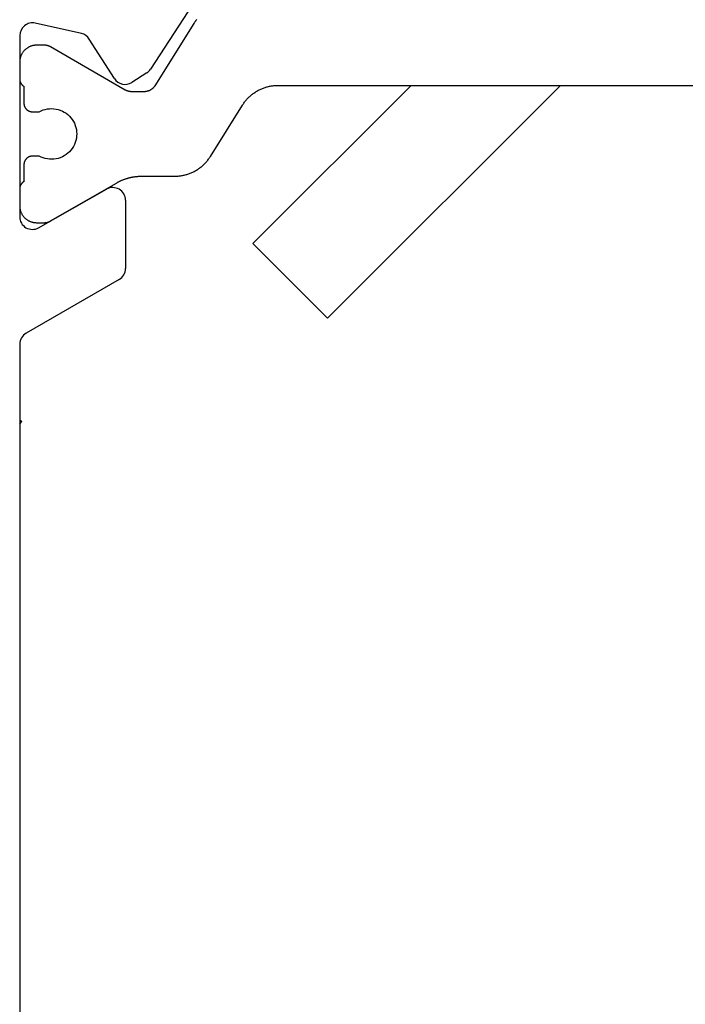
# Model space of a CAD drawing. Units: millimetres. Extents: x 0 to 210, y 0 to 297.
# Drawn here: x 37 to 42, y 193 to 201 of the extents above; entities that cross this region are included whole.
import ezdxf

# ---------------------------------------------------------------- set-up
doc = ezdxf.new("R2010")
doc.units = ezdxf.units.MM
doc.styles.add('SLDTEXTSTYLE1', font='TXT', dxfattribs={"width": 0.605})
doc.dimstyles.new('SLDDIMSTYLE0', dxfattribs={"dimtxt": 2.054655, "dimasz": 1.5, "dimexe": 0, "dimexo": 0.0625, "dimgap": 0.513664, "dimtad": 1, "dimdec": 1, "dimlfac": 3, "dimrnd": 1e-09, "dimzin": 12, "dimdsep": 46, "dimtxsty": 'SLDTEXTSTYLE1', "dimsah": 1, "dimcen": 0.09, "dimadec": 0, "dimazin": 3, "dimtfac": 1, "dimtdec": 1, "dimtmove": 0, "dimatfit": 0, "dimfxl": 0, "dimfrac": 2, "dimtolj": 1, "dimtzin": 12, "dimarcsym": 0})

# ---------------------------------------------------------------- blocks, each defined once
blk = doc.blocks.new('_D_15')
at = {"color": 7, "linetype": 'Continuous', "lineweight": 0}
for p, q in [((54.9445, 203.1431), (54.9445, 207.9758)), ((39.6492, 203.1431), (55.9445, 203.1431)), ((54.9445, 200.9765), (54.9445, 203.1431)), ((48.2686, 200.9765), (55.9445, 200.9765)), ((54.9445, 200.9765), (54.9445, 198.9765))]:
    blk.add_line(p, q, dxfattribs=at)
at = {"color": 7, "linetype": 'Continuous', "lineweight": 18}
for points in [[(54.9445, 203.1431), (55.2545, 204.6431), (54.6345, 204.6431)], [(54.9445, 200.9765), (54.6345, 199.4765), (55.2545, 199.4765)]]:
    blk.add_solid(points, dxfattribs=at)
at = {"color": 7, "linetype": 'Continuous', "lineweight": 18, "insert": (52.2159, 204.7616), "char_height": 2.11667, "attachment_point": 1, "rotation": 89.99998, "style": 'SLDTEXTSTYLE1'}
blk.add_mtext('6,5', dxfattribs=at)

msp = doc.modelspace()

# ---------------------------------------------------------------- linework, layer by layer
at = {"color": 7, "linetype": 'Continuous', "lineweight": 25}
for p, q in [((38.1563, 200.822), (37.7009, 200.1207)), ((37.1549, 200.4026), (36.7915, 200.4837)), ((38.0419, 200.4815), (37.7349, 199.9902)), ((38.0438, 200.4845), (38.0419, 200.4815)), ((38.0458, 200.4874), (38.0438, 200.4845)), ((38.0478, 200.4903), (38.0458, 200.4874)), ((38.0498, 200.4931), (38.0478, 200.4903)), ((38.052, 200.4959), (38.0498, 200.4931)), ((38.0542, 200.4986), (38.052, 200.4959)), ((38.0564, 200.5013), (38.0542, 200.4986)), ((38.0587, 200.504), (38.0564, 200.5013)), ((38.0611, 200.5066), (38.0587, 200.504)), ((38.0635, 200.5091), (38.0611, 200.5066)), ((38.066, 200.5116), (38.0635, 200.5091)), ((36.6697, 200.3862), (36.6685, 198.957)), ((37.4154, 200.0471), (37.2176, 200.3586)), ((36.6887, 200.2469), (36.6864, 200.2432)), ((36.691, 200.2506), (36.6887, 200.2469)), ((36.6935, 200.2542), (36.691, 200.2506)), ((36.6961, 200.2577), (36.6935, 200.2542)), ((36.6988, 200.2611), (36.6961, 200.2577)), ((36.7017, 200.2644), (36.6988, 200.2611)), ((36.7046, 200.2677), (36.7017, 200.2644)), ((36.7076, 200.2708), (36.7046, 200.2677)), ((36.7108, 200.2738), (36.7076, 200.2708)), ((36.714, 200.2768), (36.7108, 200.2738)), ((36.7173, 200.2796), (36.714, 200.2768)), ((36.7207, 200.2823), (36.7173, 200.2796)), ((36.7242, 200.2849), (36.7207, 200.2823)), ((36.7278, 200.2874), (36.7242, 200.2849)), ((36.7315, 200.2897), (36.7278, 200.2874)), ((36.7352, 200.292), (36.7315, 200.2897)), ((36.739, 200.2941), (36.7352, 200.292)), ((36.7429, 200.2961), (36.739, 200.2941)), ((36.7469, 200.298), (36.7429, 200.2961)), ((36.7509, 200.2997), (36.7469, 200.298)), ((36.7549, 200.3013), (36.7509, 200.2997)), ((36.759, 200.3028), (36.7549, 200.3013)), ((36.7632, 200.3041), (36.759, 200.3028)), ((36.7674, 200.3053), (36.7632, 200.3041)), ((36.7716, 200.3064), (36.7674, 200.3053)), ((36.7759, 200.3073), (36.7716, 200.3064)), ((36.7802, 200.3081), (36.7759, 200.3073)), ((36.7845, 200.3087), (36.7802, 200.3081)), ((36.7888, 200.3092), (36.7845, 200.3087)), ((36.7932, 200.3096), (36.7888, 200.3092)), ((36.7975, 200.3098), (36.7932, 200.3096)), ((36.8019, 200.3099), (36.7975, 200.3098)), ((36.862, 200.3099), (36.8019, 200.3099)), ((36.8631, 200.3098), (36.862, 200.3099)), ((36.8642, 200.3098), (36.8631, 200.3098)), ((36.8653, 200.3098), (36.8642, 200.3098)), ((36.8664, 200.3098), (36.8653, 200.3098)), ((36.8675, 200.3097), (36.8664, 200.3098)), ((36.8686, 200.3096), (36.8675, 200.3097)), ((36.8697, 200.3096), (36.8686, 200.3096)), ((36.8707, 200.3095), (36.8697, 200.3096)), ((36.8718, 200.3094), (36.8707, 200.3095)), ((36.8729, 200.3093), (36.8718, 200.3094)), ((36.874, 200.3091), (36.8729, 200.3093)), ((36.8751, 200.309), (36.874, 200.3091)), ((36.8762, 200.3089), (36.8751, 200.309)), ((36.8772, 200.3087), (36.8762, 200.3089)), ((36.8783, 200.3085), (36.8772, 200.3087)), ((36.8794, 200.3083), (36.8783, 200.3085)), ((36.8805, 200.3081), (36.8794, 200.3083)), ((36.8815, 200.3079), (36.8805, 200.3081)), ((36.8826, 200.3077), (36.8815, 200.3079)), ((36.8837, 200.3075), (36.8826, 200.3077)), ((36.8847, 200.3072), (36.8837, 200.3075)), ((36.8858, 200.307), (36.8847, 200.3072)), ((36.8869, 200.3067), (36.8858, 200.307)), ((36.8879, 200.3064), (36.8869, 200.3067)), ((36.889, 200.3062), (36.8879, 200.3064)), ((36.89, 200.3059), (36.889, 200.3062)), ((36.8911, 200.3055), (36.89, 200.3059)), ((36.8921, 200.3052), (36.8911, 200.3055)), ((36.8931, 200.3049), (36.8921, 200.3052)), ((36.8942, 200.3045), (36.8931, 200.3049)), ((36.8952, 200.3042), (36.8942, 200.3045)), ((36.8962, 200.3038), (36.8952, 200.3042)), ((36.8973, 200.3034), (36.8962, 200.3038)), ((36.8983, 200.3031), (36.8973, 200.3034)), ((36.8993, 200.3027), (36.8983, 200.3031)), ((36.9003, 200.3022), (36.8993, 200.3027)), ((36.9013, 200.3018), (36.9003, 200.3022)), ((36.9023, 200.3014), (36.9013, 200.3018)), ((36.9033, 200.3009), (36.9023, 200.3014)), ((36.9043, 200.3005), (36.9033, 200.3009)), ((36.9053, 200.3), (36.9043, 200.3005)), ((36.9063, 200.2995), (36.9053, 200.3)), ((36.9072, 200.2991), (36.9063, 200.2995)), ((36.9082, 200.2986), (36.9072, 200.2991)), ((36.9092, 200.298), (36.9082, 200.2986)), ((36.9101, 200.2975), (36.9092, 200.298)), ((36.9111, 200.297), (36.9101, 200.2975)), ((36.912, 200.2965), (36.9111, 200.297)), ((37.5007, 199.9566), (36.912, 200.2965)), ((36.6689, 200.1852), (36.6686, 200.1809)), ((36.6686, 200.1809), (36.6686, 200.1765)), ((36.6686, 200.1765), (36.6686, 200.0432)), ((36.6692, 200.1896), (36.6689, 200.1852)), ((36.6697, 200.1939), (36.6692, 200.1896)), ((36.6704, 200.1982), (36.6697, 200.1939)), ((36.6711, 200.2025), (36.6704, 200.1982)), ((36.6721, 200.2068), (36.6711, 200.2025)), ((36.6731, 200.211), (36.6721, 200.2068)), ((36.6743, 200.2152), (36.6731, 200.211)), ((36.6756, 200.2194), (36.6743, 200.2152)), ((36.6771, 200.2235), (36.6756, 200.2194)), ((36.6787, 200.2275), (36.6771, 200.2235)), ((36.6805, 200.2315), (36.6787, 200.2275)), ((36.6823, 200.2355), (36.6805, 200.2315)), ((36.6843, 200.2394), (36.6823, 200.2355)), ((36.6864, 200.2432), (36.6843, 200.2394)), ((37.6707, 200.0908), (37.5535, 200.0163)), ((36.6686, 200.0432), (36.6686, 200.0417)), ((36.6686, 200.0417), (36.6686, 200.0403)), ((36.6686, 200.0403), (36.6687, 200.0388)), ((36.6687, 200.0388), (36.6688, 200.0374)), ((36.6688, 200.0374), (36.669, 200.0359)), ((36.669, 200.0359), (36.6691, 200.0345)), ((36.6691, 200.0345), (36.6693, 200.033)), ((36.6693, 200.033), (36.6696, 200.0316)), ((36.6696, 200.0316), (36.6699, 200.0302)), ((36.6699, 200.0302), (36.6701, 200.0288)), ((36.6701, 200.0288), (36.6705, 200.0273)), ((36.6705, 200.0273), (36.6708, 200.0259)), ((36.6708, 200.0259), (36.6712, 200.0245)), ((36.6712, 200.0245), (36.6717, 200.0231)), ((36.6717, 200.0231), (36.6721, 200.0218)), ((36.6721, 200.0218), (36.6726, 200.0204)), ((36.6726, 200.0204), (36.6731, 200.019)), ((36.6731, 200.019), (36.6736, 200.0177)), ((36.6736, 200.0177), (36.6742, 200.0163)), ((36.6742, 200.0163), (36.6748, 200.015)), ((36.6748, 200.015), (36.6754, 200.0137)), ((36.6754, 200.0137), (36.6761, 200.0124)), ((36.6761, 200.0124), (36.6768, 200.0111)), ((36.6768, 200.0111), (36.6775, 200.0099)), ((36.6775, 200.0099), (36.6782, 200.0086)), ((36.6782, 200.0086), (36.679, 200.0074)), ((36.679, 200.0074), (36.6798, 200.0062)), ((36.6798, 200.0062), (36.6806, 200.0049)), ((36.6806, 200.0049), (36.6815, 200.0038)), ((36.6815, 200.0038), (36.6823, 200.0026)), ((36.6823, 200.0026), (36.6832, 200.0015)), ((36.6832, 200.0015), (36.6842, 200.0003)), ((36.6842, 200.0003), (36.6851, 199.9992)), ((36.6851, 199.9992), (36.6861, 199.9981)), ((36.6861, 199.9981), (36.6871, 199.9971)), ((36.6871, 199.9971), (36.6881, 199.996)), ((36.6881, 199.996), (36.6891, 199.995)), ((36.6891, 199.995), (36.6902, 199.994)), ((36.6902, 199.994), (36.6913, 199.9931)), ((36.6913, 199.9931), (36.6924, 199.9921)), ((36.6924, 199.9921), (36.6935, 199.9912)), ((36.6935, 199.9912), (36.6947, 199.9903)), ((36.6947, 199.9903), (36.6958, 199.9894)), ((36.6958, 199.9894), (36.697, 199.9886)), ((36.697, 199.9886), (36.6982, 199.9878)), ((36.6982, 199.9878), (36.6994, 199.987)), ((36.6994, 199.987), (36.7007, 199.9862)), ((36.7007, 199.9862), (36.7019, 199.9855)), ((36.7019, 199.9855), (36.7019, 199.8515)), ((37.5017, 199.956), (37.5007, 199.9566)), ((37.5026, 199.9555), (37.5017, 199.956)), ((37.5036, 199.955), (37.5026, 199.9555)), ((37.5045, 199.9545), (37.5036, 199.955)), ((37.5055, 199.954), (37.5045, 199.9545)), ((37.5065, 199.9535), (37.5055, 199.954)), ((37.5075, 199.953), (37.5065, 199.9535)), ((37.5084, 199.9526), (37.5075, 199.953)), ((37.5094, 199.9521), (37.5084, 199.9526)), ((37.5104, 199.9517), (37.5094, 199.9521)), ((37.5114, 199.9512), (37.5104, 199.9517)), ((37.5124, 199.9508), (37.5114, 199.9512)), ((37.5134, 199.9504), (37.5124, 199.9508)), ((37.5145, 199.95), (37.5134, 199.9504)), ((37.5155, 199.9496), (37.5145, 199.95)), ((37.5165, 199.9492), (37.5155, 199.9496)), ((37.5175, 199.9489), (37.5165, 199.9492)), ((37.5186, 199.9485), (37.5175, 199.9489)), ((37.5196, 199.9482), (37.5186, 199.9485)), ((37.5206, 199.9478), (37.5196, 199.9482)), ((37.5217, 199.9475), (37.5206, 199.9478)), ((37.5227, 199.9472), (37.5217, 199.9475)), ((37.5238, 199.9469), (37.5227, 199.9472)), ((37.5248, 199.9466), (37.5238, 199.9469)), ((37.5259, 199.9463), (37.5248, 199.9466)), ((37.5269, 199.9461), (37.5259, 199.9463)), ((37.528, 199.9458), (37.5269, 199.9461)), ((37.5291, 199.9456), (37.528, 199.9458)), ((37.5301, 199.9453), (37.5291, 199.9456)), ((37.5312, 199.9451), (37.5301, 199.9453)), ((37.5323, 199.9449), (37.5312, 199.9451)), ((37.5333, 199.9447), (37.5323, 199.9449)), ((37.5344, 199.9445), (37.5333, 199.9447)), ((37.5355, 199.9444), (37.5344, 199.9445)), ((37.5366, 199.9442), (37.5355, 199.9444)), ((37.5377, 199.944), (37.5366, 199.9442)), ((37.5387, 199.9439), (37.5377, 199.944)), ((37.5398, 199.9438), (37.5387, 199.9439)), ((37.5409, 199.9437), (37.5398, 199.9438)), ((37.542, 199.9436), (37.5409, 199.9437)), ((37.5431, 199.9435), (37.542, 199.9436)), ((37.5442, 199.9434), (37.5431, 199.9435)), ((37.5453, 199.9433), (37.5442, 199.9434)), ((37.5463, 199.9433), (37.5453, 199.9433)), ((37.5474, 199.9432), (37.5463, 199.9433)), ((37.5485, 199.9432), (37.5474, 199.9432)), ((37.5496, 199.9432), (37.5485, 199.9432)), ((37.5507, 199.9432), (37.5496, 199.9432)), ((37.6501, 199.9432), (37.5507, 199.9432)), ((37.6522, 199.9432), (37.6501, 199.9432)), ((37.6543, 199.9433), (37.6522, 199.9432)), ((37.6564, 199.9434), (37.6543, 199.9433)), ((37.6585, 199.9435), (37.6564, 199.9434)), ((37.6606, 199.9437), (37.6585, 199.9435)), ((37.6627, 199.944), (37.6606, 199.9437)), ((37.6648, 199.9443), (37.6627, 199.944)), ((37.6669, 199.9446), (37.6648, 199.9443)), ((37.669, 199.945), (37.6669, 199.9446)), ((37.671, 199.9454), (37.669, 199.945)), ((37.6731, 199.9459), (37.671, 199.9454)), ((37.6751, 199.9464), (37.6731, 199.9459)), ((37.6772, 199.9469), (37.6751, 199.9464)), ((37.6792, 199.9475), (37.6772, 199.9469)), ((37.6812, 199.9482), (37.6792, 199.9475)), ((37.6832, 199.9488), (37.6812, 199.9482)), ((37.6852, 199.9495), (37.6832, 199.9488)), ((37.6871, 199.9503), (37.6852, 199.9495)), ((37.6891, 199.9511), (37.6871, 199.9503)), ((37.691, 199.952), (37.6891, 199.9511)), ((37.6929, 199.9528), (37.691, 199.952)), ((37.6948, 199.9538), (37.6929, 199.9528)), ((37.6967, 199.9547), (37.6948, 199.9538)), ((37.6986, 199.9557), (37.6967, 199.9547)), ((37.7004, 199.9568), (37.6986, 199.9557)), ((37.7022, 199.9578), (37.7004, 199.9568)), ((37.704, 199.959), (37.7022, 199.9578)), ((37.7058, 199.9601), (37.704, 199.959)), ((37.7075, 199.9613), (37.7058, 199.9601)), ((37.7092, 199.9625), (37.7075, 199.9613)), ((37.7109, 199.9638), (37.7092, 199.9625)), ((37.7126, 199.9651), (37.7109, 199.9638)), ((37.7142, 199.9664), (37.7126, 199.9651)), ((37.7158, 199.9678), (37.7142, 199.9664)), ((37.7174, 199.9692), (37.7158, 199.9678)), ((37.7189, 199.9707), (37.7174, 199.9692)), ((37.7204, 199.9721), (37.7189, 199.9707)), ((37.7219, 199.9736), (37.7204, 199.9721)), ((37.7234, 199.9751), (37.7219, 199.9736)), ((37.7248, 199.9767), (37.7234, 199.9751)), ((37.7262, 199.9783), (37.7248, 199.9767)), ((37.7275, 199.9799), (37.7262, 199.9783)), ((37.7288, 199.9816), (37.7275, 199.9799)), ((37.7301, 199.9832), (37.7288, 199.9816)), ((37.7314, 199.9849), (37.7301, 199.9832)), ((37.7326, 199.9867), (37.7314, 199.9849)), ((37.7338, 199.9884), (37.7326, 199.9867)), ((37.7349, 199.9902), (37.7338, 199.9884)), ((39.7556, 199.9932), (38.5081, 198.7457)), ((38.5163, 199.9328), (38.5221, 199.9367)), ((38.5221, 199.9367), (38.5279, 199.9406)), ((38.5279, 199.9406), (38.5339, 199.9443)), ((38.5339, 199.9443), (38.5399, 199.9479)), ((38.5399, 199.9479), (38.5461, 199.9514)), ((38.5461, 199.9514), (38.5522, 199.9547)), ((38.5522, 199.9547), (38.5585, 199.9579)), ((38.5585, 199.9579), (38.5648, 199.961)), ((38.5648, 199.961), (38.5712, 199.964)), ((38.5712, 199.964), (38.5776, 199.9668)), ((38.5776, 199.9668), (38.5841, 199.9695)), ((38.5841, 199.9695), (38.5907, 199.972)), ((38.5907, 199.972), (38.5973, 199.9744)), ((38.5973, 199.9744), (38.604, 199.9766)), ((38.604, 199.9766), (38.6107, 199.9788)), ((38.6107, 199.9788), (38.6174, 199.9807)), ((38.6174, 199.9807), (38.6242, 199.9826)), ((38.6242, 199.9826), (38.631, 199.9843)), ((38.631, 199.9843), (38.6379, 199.9858)), ((38.6379, 199.9858), (38.6448, 199.9872)), ((38.6448, 199.9872), (38.6517, 199.9885)), ((38.6517, 199.9885), (38.6586, 199.9896)), ((38.6586, 199.9896), (38.6656, 199.9905)), ((38.6656, 199.9905), (38.6726, 199.9913)), ((38.6726, 199.9913), (38.6796, 199.992)), ((38.6796, 199.992), (38.6866, 199.9925)), ((38.6866, 199.9925), (38.6936, 199.9929)), ((38.6936, 199.9929), (38.7006, 199.9931)), ((38.7006, 199.9931), (38.7077, 199.9932)), ((38.7077, 199.9932), (44.9628, 199.9932)), ((40.9341, 199.9932), (39.0973, 198.1564)), ((38.4367, 199.854), (38.4409, 199.8597)), ((38.4409, 199.8597), (38.4451, 199.8653)), ((38.4451, 199.8653), (38.4495, 199.8708)), ((38.4495, 199.8708), (38.454, 199.8762)), ((38.454, 199.8762), (38.4586, 199.8815)), ((38.4586, 199.8815), (38.4634, 199.8867)), ((38.4634, 199.8867), (38.4682, 199.8918)), ((38.4682, 199.8918), (38.4732, 199.8968)), ((38.4732, 199.8968), (38.4782, 199.9016)), ((38.4782, 199.9016), (38.4834, 199.9064)), ((38.4834, 199.9064), (38.4886, 199.9111)), ((38.4886, 199.9111), (38.494, 199.9157)), ((38.494, 199.9157), (38.4994, 199.9201)), ((38.4994, 199.9201), (38.5049, 199.9245)), ((38.5049, 199.9245), (38.5106, 199.9287)), ((38.5106, 199.9287), (38.5163, 199.9328)), ((36.7019, 199.8515), (36.7019, 199.8493)), ((36.7019, 199.8493), (36.702, 199.8472)), ((36.702, 199.8472), (36.7022, 199.845)), ((36.7022, 199.845), (36.7025, 199.8428)), ((36.7025, 199.8428), (36.7028, 199.8407)), ((36.7028, 199.8407), (36.7032, 199.8385)), ((36.7032, 199.8385), (36.7036, 199.8364)), ((36.7036, 199.8364), (36.7042, 199.8343)), ((36.7042, 199.8343), (36.7048, 199.8322)), ((36.7048, 199.8322), (36.7054, 199.8301)), ((36.7054, 199.8301), (36.7062, 199.828)), ((36.7062, 199.828), (36.707, 199.826)), ((36.707, 199.826), (36.7078, 199.824)), ((36.7078, 199.824), (36.7088, 199.822)), ((36.7088, 199.822), (36.7098, 199.8201)), ((36.7098, 199.8201), (36.7108, 199.8182)), ((36.7108, 199.8182), (36.712, 199.8163)), ((36.712, 199.8163), (36.7131, 199.8145)), ((36.7131, 199.8145), (36.7144, 199.8127)), ((36.7144, 199.8127), (36.7157, 199.8109)), ((36.7157, 199.8109), (36.717, 199.8092)), ((36.717, 199.8092), (36.7184, 199.8076)), ((36.7184, 199.8076), (36.7199, 199.8059)), ((36.7199, 199.8059), (36.7214, 199.8044)), ((36.7214, 199.8044), (36.723, 199.8029)), ((36.723, 199.8029), (36.7246, 199.8014)), ((36.7246, 199.8014), (36.7263, 199.8)), ((36.7263, 199.8), (36.728, 199.7986)), ((36.728, 199.7986), (36.7297, 199.7973)), ((36.7297, 199.7973), (36.7315, 199.7961)), ((36.7315, 199.7961), (36.7334, 199.7949)), ((36.7334, 199.7949), (36.7352, 199.7938)), ((36.7352, 199.7938), (36.7371, 199.7927)), ((36.7371, 199.7927), (36.7391, 199.7917)), ((36.7391, 199.7917), (36.7411, 199.7908)), ((36.7411, 199.7908), (36.7431, 199.7899)), ((36.7431, 199.7899), (36.7451, 199.7891)), ((36.7451, 199.7891), (36.7471, 199.7884)), ((36.7471, 199.7884), (36.7492, 199.7877)), ((36.7492, 199.7877), (36.7513, 199.7871)), ((36.7513, 199.7871), (36.7534, 199.7866)), ((36.7534, 199.7866), (36.7556, 199.7861)), ((36.7556, 199.7861), (36.7577, 199.7857)), ((36.7577, 199.7857), (36.7599, 199.7854)), ((36.7599, 199.7854), (36.762, 199.7852)), ((36.762, 199.7852), (36.7642, 199.785)), ((36.7642, 199.785), (36.7664, 199.7849)), ((36.7664, 199.7849), (36.7686, 199.7849)), ((36.7686, 199.7849), (36.8217, 199.7849)), ((36.8217, 199.7849), (36.8372, 199.7926)), ((36.8372, 199.7926), (36.8533, 199.7989)), ((36.8533, 199.7989), (36.8699, 199.8038)), ((36.8699, 199.8038), (36.8868, 199.8073)), ((36.8868, 199.8073), (36.904, 199.8093)), ((36.904, 199.8093), (36.9213, 199.8098)), ((36.9213, 199.8098), (36.9386, 199.8089)), ((36.9386, 199.8089), (36.9557, 199.8064)), ((36.9557, 199.8064), (36.9725, 199.8024)), ((36.9725, 199.8024), (36.989, 199.7971)), ((36.989, 199.7971), (37.0049, 199.7903)), ((37.0049, 199.7903), (37.0201, 199.7821)), ((37.0201, 199.7821), (37.0346, 199.7727)), ((38.173, 199.4332), (38.425, 199.8365)), ((38.425, 199.8365), (38.4288, 199.8424)), ((38.4288, 199.8424), (38.4327, 199.8483)), ((38.4327, 199.8483), (38.4367, 199.854)), ((37.0346, 199.7727), (37.0483, 199.7621)), ((37.0483, 199.7621), (37.061, 199.7503)), ((37.061, 199.7503), (37.0726, 199.7375)), ((37.0726, 199.7375), (37.083, 199.7237)), ((37.083, 199.7237), (37.0922, 199.7091)), ((37.0922, 199.7091), (37.1002, 199.6937)), ((37.1002, 199.6937), (37.1067, 199.6777)), ((37.1067, 199.6777), (37.1119, 199.6612)), ((37.1119, 199.6612), (37.1156, 199.6443)), ((37.1156, 199.6443), (37.1178, 199.6271)), ((37.1178, 199.6271), (37.1186, 199.6099)), ((37.1119, 199.5585), (37.1067, 199.542)), ((37.1156, 199.5754), (37.1119, 199.5585)), ((37.1178, 199.5926), (37.1156, 199.5754)), ((37.1186, 199.6099), (37.1178, 199.5926)), ((37.061, 199.4694), (37.0483, 199.4576)), ((37.0726, 199.4822), (37.061, 199.4694)), ((37.083, 199.496), (37.0726, 199.4822)), ((37.0922, 199.5106), (37.083, 199.496)), ((37.1002, 199.526), (37.0922, 199.5106)), ((37.1067, 199.542), (37.1002, 199.526)), ((36.7062, 199.3917), (36.7054, 199.3896)), ((36.707, 199.3937), (36.7062, 199.3917)), ((36.7078, 199.3957), (36.707, 199.3937)), ((36.7088, 199.3977), (36.7078, 199.3957)), ((36.7098, 199.3996), (36.7088, 199.3977)), ((36.7108, 199.4015), (36.7098, 199.3996)), ((36.712, 199.4034), (36.7108, 199.4015)), ((36.7131, 199.4052), (36.712, 199.4034)), ((36.7144, 199.407), (36.7131, 199.4052)), ((36.7157, 199.4088), (36.7144, 199.407)), ((36.717, 199.4105), (36.7157, 199.4088)), ((36.7184, 199.4121), (36.717, 199.4105)), ((36.7199, 199.4138), (36.7184, 199.4121)), ((36.7214, 199.4153), (36.7199, 199.4138)), ((36.723, 199.4168), (36.7214, 199.4153)), ((36.7246, 199.4183), (36.723, 199.4168)), ((36.7263, 199.4197), (36.7246, 199.4183)), ((36.728, 199.4211), (36.7263, 199.4197)), ((36.7297, 199.4224), (36.728, 199.4211)), ((36.7315, 199.4236), (36.7297, 199.4224)), ((36.7334, 199.4248), (36.7315, 199.4236)), ((36.7352, 199.4259), (36.7334, 199.4248)), ((36.7371, 199.427), (36.7352, 199.4259)), ((36.7391, 199.428), (36.7371, 199.427)), ((36.7411, 199.4289), (36.7391, 199.428)), ((36.7431, 199.4298), (36.7411, 199.4289)), ((36.7451, 199.4306), (36.7431, 199.4298)), ((36.7471, 199.4313), (36.7451, 199.4306)), ((36.7492, 199.432), (36.7471, 199.4313)), ((36.7513, 199.4326), (36.7492, 199.432)), ((36.7534, 199.4331), (36.7513, 199.4326)), ((36.7556, 199.4336), (36.7534, 199.4331)), ((36.7577, 199.434), (36.7556, 199.4336)), ((36.7599, 199.4343), (36.7577, 199.434)), ((36.762, 199.4345), (36.7599, 199.4343)), ((36.7642, 199.4347), (36.762, 199.4345)), ((36.7664, 199.4348), (36.7642, 199.4347)), ((36.7686, 199.4349), (36.7664, 199.4348)), ((36.8217, 199.4349), (36.7686, 199.4349)), ((36.8372, 199.4271), (36.8217, 199.4349)), ((36.8533, 199.4208), (36.8372, 199.4271)), ((36.8699, 199.4159), (36.8533, 199.4208)), ((36.8868, 199.4124), (36.8699, 199.4159)), ((36.904, 199.4104), (36.8868, 199.4124)), ((36.9213, 199.4099), (36.904, 199.4104)), ((36.9386, 199.4109), (36.9213, 199.4099)), ((36.9557, 199.4133), (36.9386, 199.4109)), ((36.9725, 199.4173), (36.9557, 199.4133)), ((36.989, 199.4227), (36.9725, 199.4173)), ((37.0049, 199.4294), (36.989, 199.4227)), ((37.0201, 199.4376), (37.0049, 199.4294)), ((37.0346, 199.447), (37.0201, 199.4376)), ((37.0483, 199.4576), (37.0346, 199.447)), ((38.1393, 199.3883), (38.1439, 199.3936)), ((38.1439, 199.3936), (38.1484, 199.399)), ((38.1484, 199.399), (38.1528, 199.4044)), ((38.1528, 199.4044), (38.1571, 199.41)), ((38.1571, 199.41), (38.1612, 199.4157)), ((38.1612, 199.4157), (38.1653, 199.4215)), ((38.1653, 199.4215), (38.1692, 199.4273)), ((38.1692, 199.4273), (38.173, 199.4332)), ((36.702, 199.3725), (36.7019, 199.3704)), ((36.7019, 199.3704), (36.7019, 199.3682)), ((36.7019, 199.3682), (36.7019, 199.2343)), ((36.7022, 199.3747), (36.702, 199.3725)), ((36.7025, 199.3769), (36.7022, 199.3747)), ((36.7028, 199.379), (36.7025, 199.3769)), ((36.7032, 199.3812), (36.7028, 199.379)), ((36.7036, 199.3833), (36.7032, 199.3812)), ((36.7042, 199.3854), (36.7036, 199.3833)), ((36.7048, 199.3875), (36.7042, 199.3854)), ((36.7054, 199.3896), (36.7048, 199.3875)), ((38.0395, 199.3118), (38.0457, 199.315)), ((38.0457, 199.315), (38.0519, 199.3183)), ((38.0519, 199.3183), (38.058, 199.3218)), ((38.058, 199.3218), (38.064, 199.3254)), ((38.064, 199.3254), (38.07, 199.3291)), ((38.07, 199.3291), (38.0759, 199.333)), ((38.0759, 199.333), (38.0817, 199.3369)), ((38.0817, 199.3369), (38.0874, 199.341)), ((38.0874, 199.341), (38.093, 199.3453)), ((38.093, 199.3453), (38.0986, 199.3496)), ((38.0986, 199.3496), (38.104, 199.354)), ((38.104, 199.354), (38.1093, 199.3586)), ((38.1093, 199.3586), (38.1146, 199.3633)), ((38.1146, 199.3633), (38.1197, 199.3681)), ((38.1197, 199.3681), (38.1248, 199.373)), ((38.1248, 199.373), (38.1297, 199.378)), ((38.1297, 199.378), (38.1346, 199.3831)), ((38.1346, 199.3831), (38.1393, 199.3883)), ((37.4542, 199.2353), (37.4581, 199.2372)), ((37.4581, 199.2372), (37.462, 199.239)), ((37.462, 199.239), (37.466, 199.2409)), ((37.466, 199.2409), (37.47, 199.2426)), ((37.47, 199.2426), (37.474, 199.2444)), ((37.474, 199.2444), (37.478, 199.2461)), ((37.478, 199.2461), (37.4821, 199.2477)), ((37.4821, 199.2477), (37.4861, 199.2493)), ((37.4861, 199.2493), (37.4902, 199.2509)), ((37.4902, 199.2509), (37.4943, 199.2524)), ((37.4943, 199.2524), (37.4984, 199.2539)), ((37.4984, 199.2539), (37.5025, 199.2553)), ((37.5025, 199.2553), (37.5067, 199.2567)), ((37.5067, 199.2567), (37.5108, 199.258)), ((37.5108, 199.258), (37.515, 199.2593)), ((37.515, 199.2593), (37.5192, 199.2605)), ((37.5192, 199.2605), (37.5234, 199.2617)), ((37.5234, 199.2617), (37.5276, 199.2629)), ((37.5276, 199.2629), (37.5318, 199.264)), ((37.5318, 199.264), (37.536, 199.2651)), ((37.536, 199.2651), (37.5403, 199.2661)), ((37.5403, 199.2661), (37.5445, 199.267)), ((37.5445, 199.267), (37.5488, 199.268)), ((37.5488, 199.268), (37.5531, 199.2688)), ((37.5531, 199.2688), (37.5573, 199.2697)), ((37.5573, 199.2697), (37.5616, 199.2704)), ((37.5616, 199.2704), (37.5659, 199.2712)), ((37.5659, 199.2712), (37.5702, 199.2719)), ((37.5702, 199.2719), (37.5746, 199.2725)), ((37.5746, 199.2725), (37.5789, 199.2731)), ((37.5789, 199.2731), (37.5832, 199.2736)), ((37.5832, 199.2736), (37.5875, 199.2741)), ((37.5875, 199.2741), (37.5919, 199.2746)), ((37.5919, 199.2746), (37.5962, 199.275)), ((37.5962, 199.275), (37.6006, 199.2754)), ((37.6006, 199.2754), (37.6049, 199.2757)), ((37.6049, 199.2757), (37.6093, 199.2759)), ((37.6093, 199.2759), (37.6136, 199.2761)), ((37.6136, 199.2761), (37.618, 199.2763)), ((37.618, 199.2763), (37.6224, 199.2764)), ((37.6224, 199.2764), (37.6267, 199.2765)), ((37.6267, 199.2765), (37.6311, 199.2765)), ((37.6311, 199.2765), (37.8903, 199.2765)), ((37.8903, 199.2765), (37.8973, 199.2766)), ((37.8973, 199.2766), (37.9043, 199.2768)), ((37.9043, 199.2768), (37.9114, 199.2772)), ((37.9114, 199.2772), (37.9184, 199.2777)), ((37.9184, 199.2777), (37.9254, 199.2784)), ((37.9254, 199.2784), (37.9324, 199.2792)), ((37.9324, 199.2792), (37.9393, 199.2801)), ((37.9393, 199.2801), (37.9463, 199.2813)), ((37.9463, 199.2813), (37.9532, 199.2825)), ((37.9532, 199.2825), (37.9601, 199.2839)), ((37.9601, 199.2839), (37.9669, 199.2855)), ((37.9669, 199.2855), (37.9738, 199.2871)), ((37.9738, 199.2871), (37.9805, 199.289)), ((37.9805, 199.289), (37.9873, 199.2909)), ((37.9873, 199.2909), (37.994, 199.2931)), ((37.994, 199.2931), (38.0006, 199.2953)), ((38.0006, 199.2953), (38.0073, 199.2977)), ((38.0073, 199.2977), (38.0138, 199.3003)), ((38.0138, 199.3003), (38.0203, 199.3029)), ((38.0203, 199.3029), (38.0268, 199.3057)), ((38.0268, 199.3057), (38.0331, 199.3087)), ((38.0331, 199.3087), (38.0395, 199.3118)), ((36.6687, 199.1809), (36.6686, 199.1794)), ((36.6686, 199.1794), (36.6686, 199.178)), ((36.6686, 199.178), (36.6686, 199.1765)), ((36.6686, 199.1765), (36.6686, 199.0432)), ((36.6688, 199.1823), (36.6687, 199.1809)), ((36.669, 199.1838), (36.6688, 199.1823)), ((36.6691, 199.1852), (36.669, 199.1838)), ((36.6693, 199.1867), (36.6691, 199.1852)), ((36.6696, 199.1881), (36.6693, 199.1867)), ((36.6699, 199.1895), (36.6696, 199.1881)), ((36.6701, 199.191), (36.6699, 199.1895)), ((36.6705, 199.1924), (36.6701, 199.191)), ((36.6708, 199.1938), (36.6705, 199.1924)), ((36.6712, 199.1952), (36.6708, 199.1938)), ((36.6717, 199.1966), (36.6712, 199.1952)), ((36.6721, 199.198), (36.6717, 199.1966)), ((36.6726, 199.1993), (36.6721, 199.198)), ((36.6731, 199.2007), (36.6726, 199.1993)), ((36.6736, 199.202), (36.6731, 199.2007)), ((36.6742, 199.2034), (36.6736, 199.202)), ((36.6748, 199.2047), (36.6742, 199.2034)), ((36.6754, 199.206), (36.6748, 199.2047)), ((36.6761, 199.2073), (36.6754, 199.206)), ((36.6768, 199.2086), (36.6761, 199.2073)), ((36.6775, 199.2099), (36.6768, 199.2086)), ((36.6782, 199.2111), (36.6775, 199.2099)), ((36.679, 199.2123), (36.6782, 199.2111)), ((36.6798, 199.2136), (36.679, 199.2123)), ((36.6806, 199.2148), (36.6798, 199.2136)), ((36.6815, 199.2159), (36.6806, 199.2148)), ((36.6823, 199.2171), (36.6815, 199.2159)), ((36.6832, 199.2182), (36.6823, 199.2171)), ((36.6842, 199.2194), (36.6832, 199.2182)), ((36.6851, 199.2205), (36.6842, 199.2194)), ((36.6861, 199.2216), (36.6851, 199.2205)), ((36.6871, 199.2226), (36.6861, 199.2216)), ((36.6881, 199.2237), (36.6871, 199.2226)), ((36.6891, 199.2247), (36.6881, 199.2237)), ((36.6902, 199.2257), (36.6891, 199.2247)), ((36.6913, 199.2266), (36.6902, 199.2257)), ((36.6924, 199.2276), (36.6913, 199.2266)), ((36.6935, 199.2285), (36.6924, 199.2276)), ((36.6947, 199.2294), (36.6935, 199.2285)), ((36.6958, 199.2303), (36.6947, 199.2294)), ((36.697, 199.2311), (36.6958, 199.2303)), ((36.6982, 199.232), (36.697, 199.2311)), ((36.6994, 199.2327), (36.6982, 199.232)), ((36.7007, 199.2335), (36.6994, 199.2327)), ((36.7019, 199.2343), (36.7007, 199.2335)), ((36.8179, 198.87), (37.3532, 199.174)), ((36.912, 198.9233), (37.4311, 199.2229)), ((37.4311, 199.2229), (37.4349, 199.2251)), ((37.4349, 199.2251), (37.4387, 199.2272)), ((37.4387, 199.2272), (37.4425, 199.2293)), ((37.4425, 199.2293), (37.4464, 199.2313)), ((37.4464, 199.2313), (37.4503, 199.2333)), ((37.4503, 199.2333), (37.4542, 199.2353)), ((37.5026, 199.087), (37.5026, 198.5478)), ((36.6686, 199.0432), (36.6686, 199.0388)), ((36.6686, 199.0388), (36.6689, 199.0345)), ((36.6689, 199.0345), (36.6692, 199.0301)), ((36.6692, 199.0301), (36.6697, 199.0258)), ((36.6697, 199.0258), (36.6704, 199.0215)), ((36.6704, 199.0215), (36.6711, 199.0172)), ((36.6711, 199.0172), (36.6721, 199.0129)), ((36.6721, 199.0129), (36.6731, 199.0087)), ((36.6731, 199.0087), (36.6743, 199.0045)), ((36.6743, 199.0045), (36.6756, 199.0003)), ((36.6756, 199.0003), (36.6771, 198.9962)), ((36.6771, 198.9962), (36.6787, 198.9922)), ((36.6787, 198.9922), (36.6805, 198.9882)), ((36.6805, 198.9882), (36.6823, 198.9842)), ((36.6823, 198.9842), (36.6843, 198.9803)), ((36.6843, 198.9803), (36.6864, 198.9765)), ((36.6864, 198.9765), (36.6887, 198.9728)), ((36.6887, 198.9728), (36.691, 198.9691)), ((36.691, 198.9691), (36.6935, 198.9655)), ((36.6935, 198.9655), (36.6961, 198.962)), ((36.6961, 198.962), (36.6988, 198.9586)), ((36.6988, 198.9586), (36.7017, 198.9553)), ((36.7017, 198.9553), (36.7046, 198.952)), ((36.7046, 198.952), (36.7076, 198.9489)), ((36.7076, 198.9489), (36.7108, 198.9459)), ((36.7108, 198.9459), (36.714, 198.9429)), ((36.714, 198.9429), (36.7173, 198.9401)), ((36.7173, 198.9401), (36.7207, 198.9374)), ((36.7207, 198.9374), (36.7242, 198.9348)), ((36.7242, 198.9348), (36.7278, 198.9323)), ((36.7278, 198.9323), (36.7315, 198.93)), ((36.7315, 198.93), (36.7352, 198.9277)), ((36.7352, 198.9277), (36.739, 198.9256)), ((36.739, 198.9256), (36.7429, 198.9236)), ((36.7429, 198.9236), (36.7469, 198.9217)), ((36.7469, 198.9217), (36.7509, 198.92)), ((36.7509, 198.92), (36.7549, 198.9184)), ((36.7549, 198.9184), (36.759, 198.9169)), ((36.759, 198.9169), (36.7632, 198.9156)), ((36.7632, 198.9156), (36.7674, 198.9144)), ((36.7674, 198.9144), (36.7716, 198.9133)), ((36.7716, 198.9133), (36.7759, 198.9124)), ((36.7759, 198.9124), (36.7802, 198.9116)), ((36.7802, 198.9116), (36.7845, 198.911)), ((36.7845, 198.911), (36.7888, 198.9105)), ((36.7888, 198.9105), (36.7932, 198.9101)), ((36.7932, 198.9101), (36.7975, 198.9099)), ((36.7975, 198.9099), (36.8019, 198.9099)), ((36.8019, 198.9099), (36.862, 198.9099)), ((36.862, 198.9099), (36.8631, 198.9099)), ((36.8631, 198.9099), (36.8642, 198.9099)), ((36.8642, 198.9099), (36.8653, 198.9099)), ((36.8653, 198.9099), (36.8664, 198.91)), ((36.8664, 198.91), (36.8675, 198.91)), ((36.8675, 198.91), (36.8686, 198.9101)), ((36.8686, 198.9101), (36.8697, 198.9101)), ((36.8697, 198.9101), (36.8707, 198.9102)), ((36.8707, 198.9102), (36.8718, 198.9103)), ((36.8718, 198.9103), (36.8729, 198.9104)), ((36.8729, 198.9104), (36.874, 198.9106)), ((36.874, 198.9106), (36.8751, 198.9107)), ((36.8751, 198.9107), (36.8762, 198.9109)), ((36.8762, 198.9109), (36.8772, 198.911)), ((36.8772, 198.911), (36.8783, 198.9112)), ((36.8783, 198.9112), (36.8794, 198.9114)), ((36.8794, 198.9114), (36.8805, 198.9116)), ((36.8805, 198.9116), (36.8815, 198.9118)), ((36.8815, 198.9118), (36.8826, 198.912)), ((36.8826, 198.912), (36.8837, 198.9122)), ((36.8837, 198.9122), (36.8847, 198.9125)), ((36.8847, 198.9125), (36.8858, 198.9127)), ((36.8858, 198.9127), (36.8869, 198.913)), ((36.8869, 198.913), (36.8879, 198.9133)), ((36.8879, 198.9133), (36.889, 198.9136)), ((36.889, 198.9136), (36.89, 198.9138)), ((36.89, 198.9138), (36.8911, 198.9142)), ((36.8911, 198.9142), (36.8921, 198.9145)), ((36.8921, 198.9145), (36.8931, 198.9148)), ((36.8931, 198.9148), (36.8942, 198.9152)), ((36.8942, 198.9152), (36.8952, 198.9155)), ((36.8952, 198.9155), (36.8962, 198.9159)), ((36.8962, 198.9159), (36.8973, 198.9163)), ((36.8973, 198.9163), (36.8983, 198.9167)), ((36.8983, 198.9167), (36.8993, 198.9171)), ((36.8993, 198.9171), (36.9003, 198.9175)), ((36.9003, 198.9175), (36.9013, 198.9179)), ((36.9013, 198.9179), (36.9023, 198.9183)), ((36.9023, 198.9183), (36.9033, 198.9188)), ((36.9033, 198.9188), (36.9043, 198.9192)), ((36.9043, 198.9192), (36.9053, 198.9197)), ((36.9053, 198.9197), (36.9063, 198.9202)), ((36.9063, 198.9202), (36.9072, 198.9207)), ((36.9072, 198.9207), (36.9082, 198.9212)), ((36.9082, 198.9212), (36.9092, 198.9217)), ((36.9092, 198.9217), (36.9101, 198.9222)), ((36.9101, 198.9222), (36.9111, 198.9227)), ((36.9111, 198.9227), (36.912, 198.9233)), ((38.5081, 198.7457), (39.0973, 198.1564)), ((37.4526, 198.4612), (36.7193, 198.038)), ((36.6693, 197.9514), (36.6693, 188.0013)), ((36.6693, 197.355), (36.6852, 197.3402)), ((36.6693, 197.3231), (36.6852, 197.3402))]:
    msp.add_line(p, q, dxfattribs=at)
for centre, start, end in [((36.7697, 200.3861), 77.42668, 179.95084), ((37.1331, 200.305), 32.42477, 77.42668), ((37.617, 200.1752), 302.42477, 327), ((37.4998, 200.1007), 212.42477, 302.42477), ((37.4026, 199.087), 0.00002, 119.5918), ((36.7685, 198.9569), 179.95084, 299.5918), ((37.4026, 198.5478), 299.98649, 0.00002), ((36.7693, 197.9514), 119.98649, 180)]:
    msp.add_arc(centre, 0.1, start, end, dxfattribs=at)

# ---------------------------------------------------------------- dimensions: what is measured, and where the dimension line sits
at = {"color": 7, "linetype": 'Continuous', "lineweight": 18}
dim = msp.add_linear_dim(base=(54.9445, 203.1431), p1=(47.2686, 200.9765), p2=(38.6492, 203.1431), angle=89.99998, dimstyle='SLDDIMSTYLE0', dxfattribs=at)
dim.commit()
dim.dimension.update_dxf_attribs({"geometry": '_D_15', "text_midpoint": (54.9445, 206.3687), "dimtype": 160})

doc.saveas('drawing.dxf')
